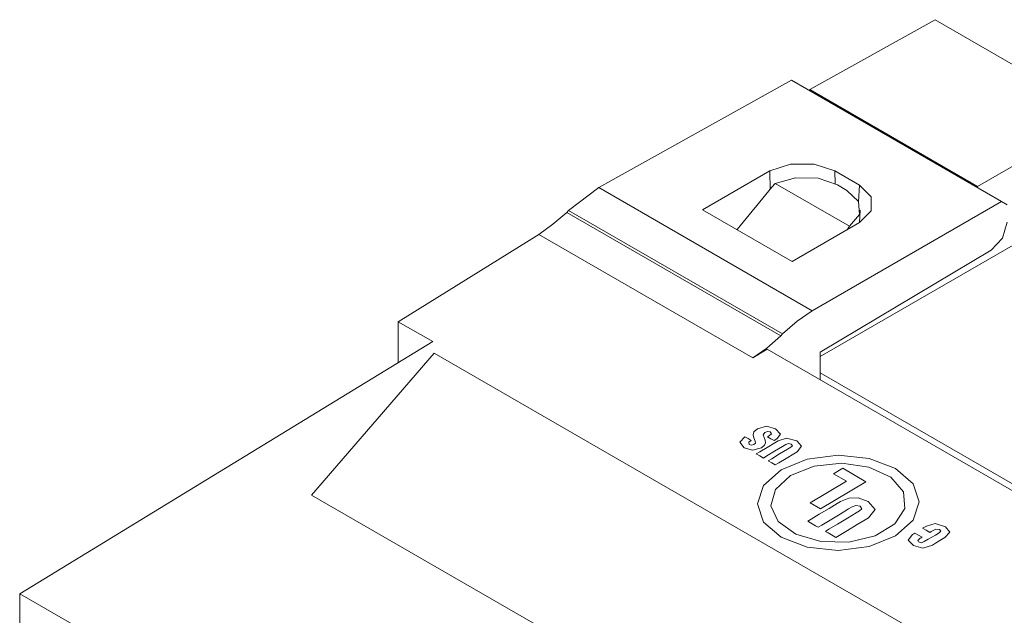
# Model space of a CAD drawing. Units: inches. Extents: x 1.47 to 9.2, y 3.2 to 7.5.
# Drawn here: x 2.06 to 2.7, y 6.6 to 6.99 of the extents above; entities that cross this region are included whole.
import ezdxf

# ---------------------------------------------------------------- set-up
doc = ezdxf.new("R2010")
doc.units = ezdxf.units.IN
doc.header["$MEASUREMENT"] = 0
doc.layers.add('Layer 1', color=7, linetype='Continuous', lineweight=0)

msp = doc.modelspace()

# ---------------------------------------------------------------- linework, layer by layer
at = {"layer": 'Layer 1', "color": 7, "lineweight": 9}
for points in [[(2.57186, 6.94203), (2.57186, 6.94203), (2.65356, 6.98758), (2.65356, 6.98758)], [(3.08471, 6.73865), (3.08471, 6.73865), (2.65356, 6.98758), (2.65356, 6.98758)], [(2.55992, 6.94806), (2.55992, 6.94806), (2.43443, 6.87808), (2.43443, 6.87808)], [(2.69692, 6.86896), (2.69692, 6.86896), (2.55992, 6.94806), (2.55992, 6.94806)], [(2.68125, 6.87886), (2.68125, 6.87886), (2.57186, 6.94203), (2.57186, 6.94203)], [(2.57186, 6.94115), (2.57186, 6.94115), (2.57186, 6.94203), (2.57186, 6.94203)], [(2.68125, 6.87886), (2.68125, 6.87886), (2.73286, 6.90865), (2.73286, 6.90865)], [(2.54586, 6.88893), (2.54586, 6.88893), (2.50211, 6.86367), (2.50211, 6.86367)], [(2.54604, 6.87688), (2.54604, 6.87688), (2.54586, 6.88893), (2.54586, 6.88893)], [(2.60422, 6.87972), (2.60422, 6.87972), (2.58828, 6.88893), (2.58828, 6.88893)], [(2.58828, 6.88893), (2.58828, 6.88893), (2.5884, 6.88061), (2.5884, 6.88061)], [(2.52465, 6.85065), (2.52465, 6.85065), (2.54725, 6.87835), (2.54725, 6.87835)], [(2.54937, 6.88081), (2.54937, 6.88081), (2.54725, 6.87835), (2.54725, 6.87835)], [(2.54937, 6.88081), (2.54937, 6.88081), (2.59783, 6.85283), (2.59783, 6.85283)], [(2.58994, 6.87979), (2.58994, 6.87979), (2.59608, 6.87625), (2.59608, 6.87625)], [(2.60371, 6.86874), (2.60371, 6.86874), (2.60422, 6.87972), (2.60422, 6.87972)], [(2.68125, 6.87886), (2.68125, 6.87886), (2.68128, 6.87799), (2.68128, 6.87799)], [(2.41475, 6.86317), (2.41475, 6.86317), (2.43443, 6.87808), (2.43443, 6.87808)], [(2.43443, 6.87808), (2.43443, 6.87808), (2.57358, 6.79775), (2.57358, 6.79775)], [(2.69692, 6.86896), (2.69692, 6.86896), (2.57358, 6.79775), (2.57358, 6.79775)], [(2.70044, 6.86692), (2.70044, 6.86692), (2.69692, 6.86896), (2.69692, 6.86896)], [(2.40453, 6.85415), (2.40453, 6.85415), (2.4135, 6.86194), (2.4135, 6.86194)], [(2.41475, 6.86317), (2.41475, 6.86317), (2.4135, 6.86194), (2.4135, 6.86194)], [(2.4135, 6.86194), (2.4135, 6.86194), (2.55299, 6.7814), (2.55299, 6.7814)], [(2.55424, 6.78264), (2.55424, 6.78264), (2.41475, 6.86317), (2.41475, 6.86317)], [(2.56047, 6.82997), (2.56047, 6.82997), (2.50211, 6.86367), (2.50211, 6.86367)], [(2.60437, 6.85532), (2.60437, 6.85532), (2.60483, 6.86342), (2.60483, 6.86342)], [(2.39531, 6.84751), (2.39531, 6.84751), (2.40453, 6.85415), (2.40453, 6.85415)], [(2.60422, 6.85524), (2.60422, 6.85524), (2.56047, 6.82997), (2.56047, 6.82997)], [(2.59619, 6.8506), (2.59619, 6.8506), (2.59783, 6.85283), (2.59783, 6.85283)], [(2.39531, 6.84751), (2.39531, 6.84751), (2.30378, 6.79061), (2.30378, 6.79061)], [(2.53479, 6.76697), (2.53479, 6.76697), (2.39531, 6.84751), (2.39531, 6.84751)], [(2.72292, 6.85117), (2.72292, 6.85117), (2.57864, 6.76787), (2.57864, 6.76787)], [(2.69003, 6.83725), (2.69003, 6.83725), (2.57864, 6.77069), (2.57864, 6.77069)], [(2.32622, 6.77765), (2.32622, 6.77765), (2.30378, 6.79061), (2.30378, 6.79061)], [(2.30378, 6.76393), (2.30378, 6.76393), (2.30378, 6.79061), (2.30378, 6.79061)], [(2.55424, 6.78264), (2.55424, 6.78264), (2.55299, 6.7814), (2.55299, 6.7814)], [(2.32622, 6.77765), (2.32622, 6.77765), (2.05706, 6.61315), (2.05706, 6.61315)], [(2.32706, 6.77001), (2.32706, 6.77001), (2.24718, 6.67757), (2.24718, 6.67757)], [(2.32706, 6.77001), (2.32706, 6.77001), (2.6425, 6.58789), (2.6425, 6.58789)], [(2.54418, 6.77261), (2.54418, 6.77261), (2.53479, 6.76697), (2.53479, 6.76697)], [(2.54418, 6.77261), (2.54418, 6.77261), (2.72029, 6.67093), (2.72029, 6.67093)], [(2.57864, 6.75272), (2.57864, 6.75272), (2.57864, 6.77069), (2.57864, 6.77069)], [(2.57864, 6.75725), (2.57864, 6.75725), (2.72354, 6.6736), (2.72354, 6.6736)], [(2.58746, 6.69147), (2.58746, 6.69147), (2.59338, 6.69501), (2.59338, 6.69501)], [(2.59338, 6.69501), (2.59338, 6.69501), (2.60849, 6.68629), (2.60849, 6.68629)], [(2.57214, 6.67247), (2.57214, 6.67247), (2.59578, 6.68667), (2.59578, 6.68667)], [(2.60849, 6.68629), (2.60849, 6.68629), (2.57894, 6.66854), (2.57894, 6.66854)], [(2.59578, 6.68667), (2.59578, 6.68667), (2.58746, 6.69147), (2.58746, 6.69147)], [(2.24718, 6.67757), (2.24718, 6.67757), (2.56551, 6.49378), (2.56551, 6.49378)], [(2.57894, 6.66854), (2.57894, 6.66854), (2.57214, 6.67247), (2.57214, 6.67247)], [(2.45994, 6.38054), (2.45994, 6.38054), (2.05706, 6.61315), (2.05706, 6.61315)], [(2.05706, 6.61315), (2.05706, 6.61315), (2.05706, 6.09465), (2.05706, 6.09465)]]:
    msp.add_open_spline(points, degree=3, dxfattribs=at)
for points, knots in [([(2.58828, 6.88893), (2.58828, 6.88893), (2.57483, 6.89342), (2.57483, 6.89342), (2.57483, 6.89342), (2.55931, 6.89342), (2.55931, 6.89342), (2.55931, 6.89342), (2.54586, 6.88893), (2.54586, 6.88893)], [0, 0, 0, 0, 1, 1, 1, 2, 2, 2, 3, 3, 3, 3]), ([(2.58994, 6.87979), (2.58994, 6.87979), (2.57733, 6.88413), (2.57733, 6.88413), (2.57733, 6.88413), (2.56264, 6.8845), (2.56264, 6.8845), (2.56264, 6.8845), (2.54937, 6.88081), (2.54937, 6.88081)], [0, 0, 0, 0, 1, 1, 1, 2, 2, 2, 3, 3, 3, 3]), ([(2.60422, 6.85524), (2.60422, 6.85524), (2.61199, 6.863), (2.61199, 6.863), (2.61199, 6.863), (2.61199, 6.87196), (2.61199, 6.87196), (2.61199, 6.87196), (2.60422, 6.87972), (2.60422, 6.87972)], [0, 0, 0, 0, 1, 1, 1, 2, 2, 2, 3, 3, 3, 3]), ([(2.59783, 6.85283), (2.59783, 6.85283), (2.60424, 6.86049), (2.60424, 6.86049), (2.60424, 6.86049), (2.6036, 6.86897), (2.6036, 6.86897), (2.6036, 6.86897), (2.59608, 6.87625), (2.59608, 6.87625)], [0, 0, 0, 0, 1, 1, 1, 2, 2, 2, 3, 3, 3, 3]), ([(2.69003, 6.83725), (2.69003, 6.83725), (2.6974, 6.84517), (2.6974, 6.84517), (2.6974, 6.84517), (2.70044, 6.85551), (2.70044, 6.85551)], [0, 0, 0, 0, 1, 1, 1, 2, 2, 2, 2]), ([(2.57358, 6.79775), (2.57358, 6.79775), (2.56375, 6.79108), (2.56375, 6.79108), (2.56375, 6.79108), (2.55424, 6.78264), (2.55424, 6.78264)], [0, 0, 0, 0, 1, 1, 1, 2, 2, 2, 2]), ([(2.55299, 6.7814), (2.55299, 6.7814), (2.54403, 6.7734), (2.54403, 6.7734), (2.54403, 6.7734), (2.53479, 6.76697), (2.53479, 6.76697)], [0, 0, 0, 0, 1, 1, 1, 2, 2, 2, 2]), ([(2.54438, 6.71557), (2.54438, 6.71557), (2.54507, 6.71599), (2.54507, 6.71599), (2.54507, 6.71599), (2.54576, 6.7164), (2.54576, 6.7164), (2.54576, 6.7164), (2.54688, 6.7175), (2.54688, 6.7175), (2.54688, 6.7175), (2.54604, 6.71874), (2.54604, 6.71874), (2.54604, 6.71874), (2.54426, 6.71904), (2.54426, 6.71904), (2.54426, 6.71904), (2.54254, 6.71844), (2.54254, 6.71844), (2.54254, 6.71844), (2.54151, 6.71685), (2.54151, 6.71685), (2.54151, 6.71685), (2.5421, 6.71515), (2.5421, 6.71515), (2.5421, 6.71515), (2.54282, 6.71329), (2.54282, 6.71329), (2.54282, 6.71329), (2.54301, 6.7116), (2.54301, 6.7116), (2.54301, 6.7116), (2.54231, 6.71001), (2.54231, 6.71001), (2.54231, 6.71001), (2.54042, 6.70847), (2.54042, 6.70847), (2.54042, 6.70847), (2.53469, 6.70686), (2.53469, 6.70686), (2.53469, 6.70686), (2.52906, 6.70846), (2.52906, 6.70846), (2.52906, 6.70846), (2.52635, 6.71214), (2.52635, 6.71214), (2.52635, 6.71214), (2.52957, 6.71565), (2.52957, 6.71565), (2.52957, 6.71565), (2.53169, 6.71443), (2.53169, 6.71443), (2.53169, 6.71443), (2.53382, 6.71321), (2.53382, 6.71321), (2.53382, 6.71321), (2.53222, 6.712), (2.53222, 6.712), (2.53222, 6.712), (2.53251, 6.71063), (2.53251, 6.71063), (2.53251, 6.71063), (2.53393, 6.71017), (2.53393, 6.71017), (2.53393, 6.71017), (2.53542, 6.71049), (2.53542, 6.71049), (2.53542, 6.71049), (2.53653, 6.71151), (2.53653, 6.71151), (2.53653, 6.71151), (2.53643, 6.71274), (2.53643, 6.71274), (2.53643, 6.71274), (2.53547, 6.71499), (2.53547, 6.71499), (2.53547, 6.71499), (2.53492, 6.71689), (2.53492, 6.71689), (2.53492, 6.71689), (2.53549, 6.71871), (2.53549, 6.71871), (2.53549, 6.71871), (2.5379, 6.72068), (2.5379, 6.72068), (2.5379, 6.72068), (2.54378, 6.72242), (2.54378, 6.72242), (2.54378, 6.72242), (2.54968, 6.72079), (2.54968, 6.72079), (2.54968, 6.72079), (2.55276, 6.71725), (2.55276, 6.71725), (2.55276, 6.71725), (2.55074, 6.71436), (2.55074, 6.71436), (2.55074, 6.71436), (2.54969, 6.71372), (2.54969, 6.71372), (2.54969, 6.71372), (2.54864, 6.7131), (2.54864, 6.7131), (2.54864, 6.7131), (2.5465, 6.71433), (2.5465, 6.71433), (2.5465, 6.71433), (2.54438, 6.71557), (2.54438, 6.71557)], [0, 0, 0, 0, 1, 1, 1, 2, 2, 2, 3, 3, 3, 4, 4, 4, 5, 5, 5, 6, 6, 6, 7, 7, 7, 8, 8, 8, 9, 9, 9, 10, 10, 10, 11, 11, 11, 12, 12, 12, 13, 13, 13, 14, 14, 14, 15, 15, 15, 16, 16, 16, 17, 17, 17, 18, 18, 18, 19, 19, 19, 20, 20, 20, 21, 21, 21, 22, 22, 22, 23, 23, 23, 24, 24, 24, 25, 25, 25, 26, 26, 26, 27, 27, 27, 28, 28, 28, 29, 29, 29, 30, 30, 30, 31, 31, 31, 32, 32, 32, 33, 33, 33, 34, 34, 34, 35, 35, 35, 36, 36, 36, 36]), ([(2.54946, 6.69724), (2.54946, 6.69724), (2.54715, 6.69857), (2.54715, 6.69857), (2.54715, 6.69857), (2.54485, 6.6999), (2.54485, 6.6999), (2.54485, 6.6999), (2.54717, 6.70129), (2.54717, 6.70129), (2.54717, 6.70129), (2.55225, 6.70435), (2.55225, 6.70435), (2.55225, 6.70435), (2.55735, 6.7074), (2.55735, 6.7074), (2.55735, 6.7074), (2.55967, 6.70881), (2.55967, 6.70881), (2.55967, 6.70881), (2.56058, 6.70972), (2.56058, 6.70972), (2.56058, 6.70972), (2.55982, 6.71078), (2.55982, 6.71078), (2.55982, 6.71078), (2.55796, 6.71111), (2.55796, 6.71111), (2.55796, 6.71111), (2.55636, 6.71056), (2.55636, 6.71056), (2.55636, 6.71056), (2.55407, 6.70917), (2.55407, 6.70917), (2.55407, 6.70917), (2.54903, 6.70614), (2.54903, 6.70614), (2.54903, 6.70614), (2.54397, 6.70311), (2.54397, 6.70311), (2.54397, 6.70311), (2.54168, 6.70172), (2.54168, 6.70172), (2.54168, 6.70172), (2.53938, 6.70306), (2.53938, 6.70306), (2.53938, 6.70306), (2.53707, 6.70439), (2.53707, 6.70439), (2.53707, 6.70439), (2.53929, 6.70572), (2.53929, 6.70572), (2.53929, 6.70572), (2.54418, 6.70865), (2.54418, 6.70865), (2.54418, 6.70865), (2.54907, 6.7116), (2.54907, 6.7116), (2.54907, 6.7116), (2.55129, 6.71293), (2.55129, 6.71293), (2.55129, 6.71293), (2.55682, 6.71468), (2.55682, 6.71468), (2.55682, 6.71468), (2.56339, 6.71289), (2.56339, 6.71289), (2.56339, 6.71289), (2.5665, 6.70939), (2.5665, 6.70939), (2.5665, 6.70939), (2.56368, 6.70578), (2.56368, 6.70578), (2.56368, 6.70578), (2.56146, 6.70444), (2.56146, 6.70444), (2.56146, 6.70444), (2.55657, 6.7015), (2.55657, 6.7015), (2.55657, 6.7015), (2.55168, 6.69857), (2.55168, 6.69857), (2.55168, 6.69857), (2.54946, 6.69724), (2.54946, 6.69724)], [0, 0, 0, 0, 1, 1, 1, 2, 2, 2, 3, 3, 3, 4, 4, 4, 5, 5, 5, 6, 6, 6, 7, 7, 7, 8, 8, 8, 9, 9, 9, 10, 10, 10, 11, 11, 11, 12, 12, 12, 13, 13, 13, 14, 14, 14, 15, 15, 15, 16, 16, 16, 17, 17, 17, 18, 18, 18, 19, 19, 19, 20, 20, 20, 21, 21, 21, 22, 22, 22, 23, 23, 23, 24, 24, 24, 25, 25, 25, 26, 26, 26, 27, 27, 27, 28, 28, 28, 28]), ([(2.55318, 6.694), (2.55318, 6.694), (2.54175, 6.68378), (2.54175, 6.68378), (2.54175, 6.68378), (2.53774, 6.67183), (2.53774, 6.67183), (2.53774, 6.67183), (2.54175, 6.65999), (2.54175, 6.65999), (2.54175, 6.65999), (2.55319, 6.65003), (2.55319, 6.65003), (2.55319, 6.65003), (2.57032, 6.64349), (2.57032, 6.64349), (2.57032, 6.64349), (2.59051, 6.64136), (2.59051, 6.64136), (2.59051, 6.64136), (2.61071, 6.64396), (2.61071, 6.64396), (2.61071, 6.64396), (2.62783, 6.65089), (2.62783, 6.65089), (2.62783, 6.65089), (2.63926, 6.66111), (2.63926, 6.66111), (2.63926, 6.66111), (2.64328, 6.67306), (2.64328, 6.67306), (2.64328, 6.67306), (2.63926, 6.6849), (2.63926, 6.6849), (2.63926, 6.6849), (2.62782, 6.69486), (2.62782, 6.69486), (2.62782, 6.69486), (2.61069, 6.7014), (2.61069, 6.7014), (2.61069, 6.7014), (2.5905, 6.70353), (2.5905, 6.70353), (2.5905, 6.70353), (2.57031, 6.70093), (2.57031, 6.70093), (2.57031, 6.70093), (2.55318, 6.694), (2.55318, 6.694)], [0, 0, 0, 0, 1, 1, 1, 2, 2, 2, 3, 3, 3, 4, 4, 4, 5, 5, 5, 6, 6, 6, 7, 7, 7, 8, 8, 8, 9, 9, 9, 10, 10, 10, 11, 11, 11, 12, 12, 12, 13, 13, 13, 14, 14, 14, 15, 15, 15, 16, 16, 16, 16]), ([(2.55942, 6.69039), (2.55942, 6.69039), (2.54947, 6.68125), (2.54947, 6.68125), (2.54947, 6.68125), (2.54661, 6.67058), (2.54661, 6.67058), (2.54661, 6.67058), (2.55135, 6.66024), (2.55135, 6.66024), (2.55135, 6.66024), (2.56285, 6.652), (2.56285, 6.652), (2.56285, 6.652), (2.57914, 6.64731), (2.57914, 6.64731), (2.57914, 6.64731), (2.59739, 6.64694), (2.59739, 6.64694), (2.59739, 6.64694), (2.61446, 6.651), (2.61446, 6.651), (2.61446, 6.651), (2.62738, 6.65876), (2.62738, 6.65876), (2.62738, 6.65876), (2.63393, 6.6689), (2.63393, 6.6689), (2.63393, 6.6689), (2.63296, 6.67964), (2.63296, 6.67964), (2.63296, 6.67964), (2.62467, 6.68914), (2.62467, 6.68914), (2.62467, 6.68914), (2.61046, 6.69575), (2.61046, 6.69575), (2.61046, 6.69575), (2.59281, 6.69833), (2.59281, 6.69833), (2.59281, 6.69833), (2.57475, 6.69643), (2.57475, 6.69643), (2.57475, 6.69643), (2.55942, 6.69039), (2.55942, 6.69039)], [0, 0, 0, 0, 1, 1, 1, 2, 2, 2, 3, 3, 3, 4, 4, 4, 5, 5, 5, 6, 6, 6, 7, 7, 7, 8, 8, 8, 9, 9, 9, 10, 10, 10, 11, 11, 11, 12, 12, 12, 13, 13, 13, 14, 14, 14, 15, 15, 15, 15]), ([(2.58889, 6.64994), (2.58889, 6.64994), (2.58712, 6.65097), (2.58712, 6.65097), (2.58712, 6.65097), (2.58385, 6.65286), (2.58385, 6.65286), (2.58385, 6.65286), (2.58208, 6.65388), (2.58208, 6.65388), (2.58208, 6.65388), (2.5844, 6.65528), (2.5844, 6.65528), (2.5844, 6.65528), (2.58994, 6.6586), (2.58994, 6.6586), (2.58994, 6.6586), (2.59654, 6.66256), (2.59654, 6.66256), (2.59654, 6.66256), (2.60207, 6.66589), (2.60207, 6.66589), (2.60207, 6.66589), (2.60439, 6.66728), (2.60439, 6.66728), (2.60439, 6.66728), (2.60579, 6.66865), (2.60579, 6.66865), (2.60579, 6.66865), (2.60467, 6.67022), (2.60467, 6.67022), (2.60467, 6.67022), (2.6019, 6.67071), (2.6019, 6.67071), (2.6019, 6.67071), (2.59951, 6.66986), (2.59951, 6.66986), (2.59951, 6.66986), (2.59721, 6.66849), (2.59721, 6.66849), (2.59721, 6.66849), (2.59174, 6.66518), (2.59174, 6.66518), (2.59174, 6.66518), (2.58519, 6.66125), (2.58519, 6.66125), (2.58519, 6.66125), (2.57971, 6.65796), (2.57971, 6.65796), (2.57971, 6.65796), (2.57742, 6.65658), (2.57742, 6.65658), (2.57742, 6.65658), (2.57565, 6.6576), (2.57565, 6.6576), (2.57565, 6.6576), (2.57237, 6.65949), (2.57237, 6.65949), (2.57237, 6.65949), (2.57061, 6.66051), (2.57061, 6.66051), (2.57061, 6.66051), (2.57283, 6.66185), (2.57283, 6.66185), (2.57283, 6.66185), (2.57814, 6.66503), (2.57814, 6.66503), (2.57814, 6.66503), (2.58447, 6.66883), (2.58447, 6.66883), (2.58447, 6.66883), (2.58978, 6.67203), (2.58978, 6.67203), (2.58978, 6.67203), (2.592, 6.67336), (2.592, 6.67336), (2.592, 6.67336), (2.59735, 6.6756), (2.59735, 6.6756), (2.59735, 6.6756), (2.60337, 6.67585), (2.60337, 6.67585), (2.60337, 6.67585), (2.61003, 6.6734), (2.61003, 6.6734), (2.61003, 6.6734), (2.6146, 6.66822), (2.6146, 6.66822), (2.6146, 6.66822), (2.61029, 6.66281), (2.61029, 6.66281), (2.61029, 6.66281), (2.60807, 6.66147), (2.60807, 6.66147), (2.60807, 6.66147), (2.60276, 6.65828), (2.60276, 6.65828), (2.60276, 6.65828), (2.59643, 6.65447), (2.59643, 6.65447), (2.59643, 6.65447), (2.59113, 6.65129), (2.59113, 6.65129), (2.59113, 6.65129), (2.58889, 6.64994), (2.58889, 6.64994)], [0, 0, 0, 0, 1, 1, 1, 2, 2, 2, 3, 3, 3, 4, 4, 4, 5, 5, 5, 6, 6, 6, 7, 7, 7, 8, 8, 8, 9, 9, 9, 10, 10, 10, 11, 11, 11, 12, 12, 12, 13, 13, 13, 14, 14, 14, 15, 15, 15, 16, 16, 16, 17, 17, 17, 18, 18, 18, 19, 19, 19, 20, 20, 20, 21, 21, 21, 22, 22, 22, 23, 23, 23, 24, 24, 24, 25, 25, 25, 26, 26, 26, 27, 27, 27, 28, 28, 28, 29, 29, 29, 30, 30, 30, 31, 31, 31, 32, 32, 32, 33, 33, 33, 34, 34, 34, 35, 35, 35, 35]), ([(2.64506, 6.65012), (2.64506, 6.65012), (2.64275, 6.65146), (2.64275, 6.65146), (2.64275, 6.65146), (2.64044, 6.65279), (2.64044, 6.65279), (2.64044, 6.65279), (2.63962, 6.65229), (2.63962, 6.65229), (2.63962, 6.65229), (2.63879, 6.65179), (2.63879, 6.65179), (2.63879, 6.65179), (2.63612, 6.64822), (2.63612, 6.64822), (2.63612, 6.64822), (2.6394, 6.64475), (2.6394, 6.64475), (2.6394, 6.64475), (2.6456, 6.64297), (2.6456, 6.64297), (2.6456, 6.64297), (2.65183, 6.64494), (2.65183, 6.64494), (2.65183, 6.64494), (2.65393, 6.64619), (2.65393, 6.64619), (2.65393, 6.64619), (2.65781, 6.64853), (2.65781, 6.64853), (2.65781, 6.64853), (2.6599, 6.64979), (2.6599, 6.64979), (2.6599, 6.64979), (2.66318, 6.65335), (2.66318, 6.65335), (2.66318, 6.65335), (2.66026, 6.65694), (2.66026, 6.65694), (2.66026, 6.65694), (2.65357, 6.65893), (2.65357, 6.65893), (2.65357, 6.65893), (2.64788, 6.65735), (2.64788, 6.65735), (2.64788, 6.65735), (2.64668, 6.65663), (2.64668, 6.65663), (2.64668, 6.65663), (2.64547, 6.6559), (2.64547, 6.6559), (2.64547, 6.6559), (2.64778, 6.65457), (2.64778, 6.65457), (2.64778, 6.65457), (2.65008, 6.65324), (2.65008, 6.65324), (2.65008, 6.65324), (2.65097, 6.65378), (2.65097, 6.65378), (2.65097, 6.65378), (2.65186, 6.65431), (2.65186, 6.65431), (2.65186, 6.65431), (2.65399, 6.65528), (2.65399, 6.65528), (2.65399, 6.65528), (2.65639, 6.65503), (2.65639, 6.65503), (2.65639, 6.65503), (2.65721, 6.654), (2.65721, 6.654), (2.65721, 6.654), (2.65629, 6.65301), (2.65629, 6.65301), (2.65629, 6.65301), (2.65376, 6.6515), (2.65376, 6.6515), (2.65376, 6.6515), (2.64907, 6.64871), (2.64907, 6.64871), (2.64907, 6.64871), (2.64654, 6.64719), (2.64654, 6.64719), (2.64654, 6.64719), (2.64468, 6.64649), (2.64468, 6.64649), (2.64468, 6.64649), (2.64272, 6.647), (2.64272, 6.647), (2.64272, 6.647), (2.64231, 6.64799), (2.64231, 6.64799), (2.64231, 6.64799), (2.64379, 6.64938), (2.64379, 6.64938), (2.64379, 6.64938), (2.64443, 6.64975), (2.64443, 6.64975), (2.64443, 6.64975), (2.64506, 6.65012), (2.64506, 6.65012)], [0, 0, 0, 0, 1, 1, 1, 2, 2, 2, 3, 3, 3, 4, 4, 4, 5, 5, 5, 6, 6, 6, 7, 7, 7, 8, 8, 8, 9, 9, 9, 10, 10, 10, 11, 11, 11, 12, 12, 12, 13, 13, 13, 14, 14, 14, 15, 15, 15, 16, 16, 16, 17, 17, 17, 18, 18, 18, 19, 19, 19, 20, 20, 20, 21, 21, 21, 22, 22, 22, 23, 23, 23, 24, 24, 24, 25, 25, 25, 26, 26, 26, 27, 27, 27, 28, 28, 28, 29, 29, 29, 30, 30, 30, 31, 31, 31, 32, 32, 32, 33, 33, 33, 34, 34, 34, 34])]:
    msp.add_open_spline(points, degree=3, knots=knots, dxfattribs=at)

doc.saveas('drawing.dxf')
